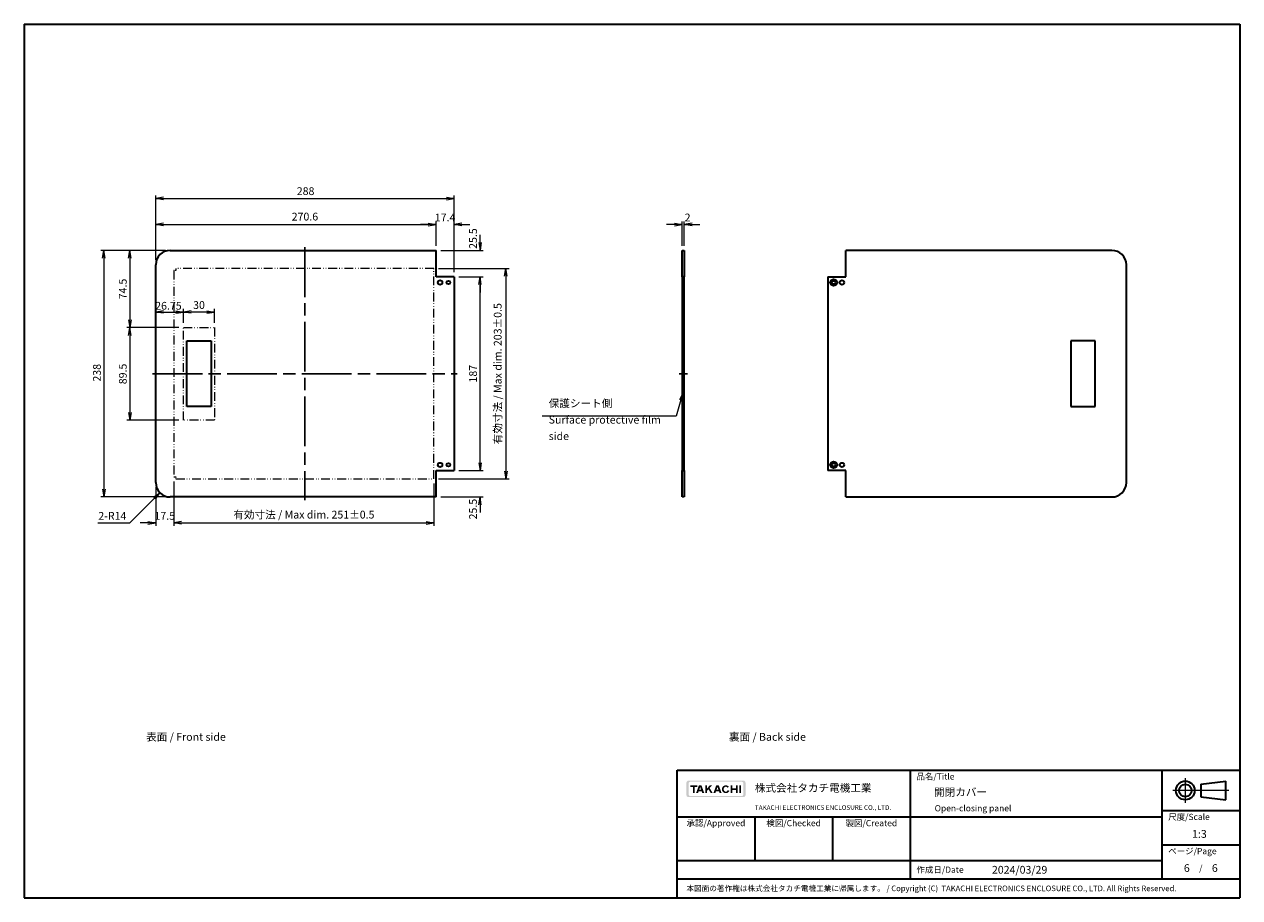
# Model space of a CAD drawing. Units: millimetres. Extents: x -1907 to 6354, y 32 to 1443.
# Drawn here: x 5181 to 6354, y 32 to 875 of the extents above; entities that cross this region are included whole.
import ezdxf
from ezdxf.enums import TextEntityAlignment as Align

# ---------------------------------------------------------------- set-up
doc = ezdxf.new("R2010")
doc.units = ezdxf.units.MM
doc.header["$LTSCALE"] = 4
for name, pattern in [('AM_ISO08W050', [18, 12, -1.5, 3, -1.5]), ('AM_ISO08W050x2', [9, 6, -0.75, 1.5, -0.75]), ('CHAIN', [0.35429999999999995, 0.2362, -0.0295, 0.0591, -0.0295]), ('DASH_DOUBLE_DOT', [0.43979999999999997, 0.24, -0.06, 0.0098, -0.06, 0.01, -0.06])]:
    doc.linetypes.add(name, pattern=pattern)
doc.layers.get('Defpoints').update_dxf_attribs({"lineweight": 25})
for name, color, linetype, lineweight in [('AM_7', 4, 'AM_ISO08W050', 25), ('Border (ISO)', 7, 'Continuous', 35), ('Dimension (ISO)', 7, 'Continuous', 18), ('Dimension (ISO) @ 1', 7, 'Continuous', 18), ('Hatch (ISO)', 1, 'Continuous', 18), ('Sketch Geometry (ISO)', 7, 'Continuous', 18), ('Symbol (ISO)', 7, 'Continuous', 18), ('Symbol (ISO) @ 1', 7, 'Continuous', 18), ('Title (ISO)', 7, 'Continuous', 35), ('Visible (ISO)', 7, 'Continuous', 35)]:
    doc.layers.add(name, color=color, linetype=linetype, lineweight=lineweight)
doc.styles.add('Note Text (TK)', font='MS PGothic.ttf')
doc.styles.add('文字スタイル40', font='MS PGothic.ttf')
doc.styles.add('文字スタイル67', font='arial.ttf')
doc.dimstyles.new('Default - Method 1b (TK)', dxfattribs={"dimscale": 4, "dimtxt": 2.5, "dimasz": 2.5, "dimexe": 1, "dimexo": 1.499999999999999, "dimgap": 1, "dimtad": 1, "dimrnd": 1e-08, "dimdsep": 46, "dimtxsty": 'Note Text (TK)', "dimblk": 'OPEN', "dimcen": 0.09, "dimdle": 5, "dimclrd": 100, "dimclre": 100, "dimclrt": 7, "dimadec": 1, "dimazin": 1, "dimtfac": 1, "dimtmove": 0, "dimatfit": 3, "dimldrblk": 'OPEN', "dimfxl": 1, "dimtolj": 1, "dimlwd": -1, "dimlwe": -1, "dimarcsym": 0})
doc.dimstyles.new('Default - Method 1b (TK)$7', dxfattribs={"dimscale": 4, "dimtxt": 2.5, "dimasz": 2.5, "dimexe": 1, "dimexo": 1.499999999999999, "dimgap": 1, "dimtad": 1, "dimrnd": 1e-08, "dimdsep": 46, "dimtxsty": 'Note Text (TK)', "dimblk": 'OPEN', "dimcen": 0.09, "dimdle": 5, "dimclrd": 100, "dimclre": 100, "dimclrt": 7, "dimadec": 1, "dimazin": 1, "dimtfac": 1, "dimtmove": 0, "dimatfit": 3, "dimldrblk": 'OPEN', "dimfxl": 1, "dimtolj": 1, "dimlwd": -1, "dimlwe": -1, "dimarcsym": 0})

# ---------------------------------------------------------------- blocks, each defined once
blk = doc.blocks.new('図面枠 tk図枠')
at = {"layer": 'Border (ISO)'}
for p, q in [((14.5, 289), (405.4999999999999, 289)), ((14.5, 289), (14.5, 8)), ((405.4999999999999, 289), (405.4999999999999, 8)), ((14.5, 8), (405.4999999999999, 8))]:
    blk.add_line(p, q, dxfattribs=at)
blk = doc.blocks.new('表題欄 コピー版 tk表題欄')
at = {"layer": 'Hatch (ISO)'}
h = blk.add_hatch(color=256, dxfattribs=at)
edge = h.paths.add_edge_path(flags=0)
edge.add_arc((95.444849922821, 237.346881026017), 0.5958259999999996, 269.9999999999897, 360)
edge.add_line((96.040675922821, 237.3468810260171), (96.04067592282095, 240.7585970260168))
edge.add_arc((95.44484992282096, 240.7585970260169), 0.5958259999999996, 0, 90.0000000000068)
edge.add_line((95.44484992282091, 241.3544230260169), (79.00658192282103, 241.3544230260169))
edge.add_arc((79.00658192282103, 240.7585970260169), 0.5958259999999996, 90, 180)
edge.add_line((78.41075592282102, 240.7585970260168), (78.41075592282081, 237.3468810260171))
edge.add_arc((79.00658192282081, 237.3468810260168), 0.5958259999999996, 180, 270.0000000000205)
edge.add_line((79.00658192282103, 236.7510550260168), (95.44484992282091, 236.751055026017))
edge = h.paths.add_edge_path()
edge.add_line((77.70882392282107, 241.0034570260169), (77.70882392282107, 237.1020210260171))
edge.add_arc((78.41075592282097, 237.102021026017), 0.7019319999998935, 180, 270.000000000008)
edge.add_line((78.41075592282105, 236.4000890260172), (96.04067592282101, 236.4000890260172))
edge.add_arc((96.040675922821, 237.102021026017), 0.7019319999998921, 270, 360)
edge.add_line((96.7426079228209, 237.1020210260171), (96.74260792282098, 241.0034570260169))
edge.add_arc((96.04067592282107, 241.003457026017), 0.7019319999998921, 0, 90.00000000000873)
edge.add_line((96.04067592282095, 241.705389026017), (78.41075592282105, 241.7053890260169))
edge.add_arc((78.41075592282105, 241.0034570260169), 0.7019319999999984, 90.00000000000072, 180)
for points in [[(78.94128592282102, 240.1954190260171), (78.94128592282102, 239.7056990260171), (79.79013392282097, 239.7056990260171), (79.79013392282097, 237.7060090260171), (80.37779792282102, 237.7060090260171), (80.37779792282102, 239.7056990260171), (81.22664592282104, 239.7056990260171), (81.22664592282104, 240.1954190260171)], [(85.55355153134052, 237.7060090260171), (84.81294043548178, 238.9396854897348), (84.28739592282106, 238.3724785432585), (84.28739592282106, 237.7060090260171), (83.76502792282103, 237.7060090260171), (83.76502792282103, 240.1954190260171), (84.28739592282106, 240.1954190260171), (84.28739592282106, 239.1472136578642), (85.2586086041826, 240.1954190260171), (85.97643794456017, 240.1954190260171), (85.18872726044239, 239.3452627384302), (86.172817922821, 237.7060090260171)], [(91.96090243223207, 240.1954190260171), (91.96090243223207, 237.7060090260171), (92.4791894322321, 237.7060090260171), (92.4791894322321, 238.7058540260171), (93.63819343223211, 238.7058540260171), (93.63819343223211, 237.7060090260171), (94.15648043223207, 237.7060090260171), (94.15648043223207, 240.1954190260171), (93.63819343223211, 240.1954190260171), (93.63819343223211, 239.195574026017), (92.4791894322321, 239.195574026017), (92.4791894322321, 240.1954190260171)], [(94.71149643223212, 240.1954190260171), (94.71149643223212, 237.7060090260171), (95.2338644322322, 237.7060090260171), (95.2338644322322, 240.1954190260171)]]:
    blk.add_hatch(color=256, dxfattribs=at).paths.add_polyline_path(points)
h = blk.add_hatch(color=256, dxfattribs=at)
h.paths.add_polyline_path([(82.45967999495221, 238.7589070260171), (81.8218998506899, 238.7589070260171), (82.14078992282104, 239.627313026017)], flags=0)
h.paths.add_polyline_path([(82.64850318183746, 238.2447010260171), (81.63307666380464, 238.2447010260171), (81.43526189659153, 237.7060090260171), (80.81854592282102, 237.7060090260171), (81.73268992282102, 240.1954190260171), (82.54888992282102, 240.1954190260171), (83.46303392282098, 237.7060090260171), (82.84631794905052, 237.7060090260171)])
h = blk.add_hatch(color=256, dxfattribs=at)
h.paths.add_polyline_path([(87.39654585068993, 238.7589070260171), (88.03432599495216, 238.7589070260171), (87.71543592282107, 239.627313026017)], flags=0)
h.paths.add_polyline_path([(87.00990789659151, 237.7060090260171), (87.20772266380467, 238.2447010260171), (88.22314918183736, 238.2447010260171), (88.42096394905047, 237.7060090260171), (89.03767992282091, 237.7060090260171), (88.123535922821, 240.1954190260171), (87.30733592282104, 240.1954190260171), (86.39319192282105, 237.7060090260171)])
h = blk.add_hatch(color=256, dxfattribs=at)
edge = h.paths.add_edge_path()
edge.add_arc((90.39257192282079, 238.9507140260171), 1.273272000000011, 38.55054079078439, 336.5820184016556)
edge.add_line((91.56096443223191, 238.4446700260172), (91.04202846323602, 238.6694270587604))
edge.add_ellipse((90.392571922821, 238.9507140260171), major_axis=(0, -0.7998759999999119), ratio=0.8673469387756529, start_angle=128.5505407907963, end_angle=426.582018401653, ccw=False)
edge.add_line((90.96328818027123, 239.4055047731898), (91.38834540645578, 239.7442231660233))
at = {"layer": 'Title (ISO)'}
for p, q in [((74.70882392282105, 245.052739026017), (255.7088239228211, 245.052739026017)), ((74.70882392282105, 204.052739026017), (74.70882392282105, 245.052739026017)), ((149.7088239228211, 245.052739026017), (149.7088239228211, 210.052739026017)), ((230.7088239228211, 245.052739026017), (230.7088239228211, 210.052739026017)), ((255.7088239228211, 245.052739026017), (255.7088239228211, 204.052739026017)), ((243.2088239228211, 240.552739026017), (251.2088239228211, 241.552739026017)), ((243.2088239228211, 240.552739026017), (243.2088239228211, 236.552739026017)), ((251.2088239228211, 235.552739026017), (251.2088239228211, 241.552739026017)), ((243.2088239228211, 236.552739026017), (251.2088239228211, 235.552739026017)), ((230.7088239228211, 232.052739026017), (255.7088239228211, 232.052739026017)), ((74.70882392282105, 230.052739026017), (230.7088239228211, 230.0527390260171)), ((99.70882392282105, 230.052739026017), (99.70882392282108, 216.052739026017)), ((124.708823922821, 230.052739026017), (124.708823922821, 216.052739026017)), ((230.7088239228211, 221.052739026017), (255.7088239228211, 221.052739026017)), ((74.70882392282105, 216.052739026017), (230.7088239228211, 216.052739026017)), ((255.7088239228211, 210.052739026017), (74.70882392282105, 210.052739026017)), ((74.70882392282105, 204.052739026017), (255.7088239228211, 204.052739026017))]:
    blk.add_line(p, q, dxfattribs=at)
at = {"layer": 'Title (ISO)', "color": 4, "linetype": 'CHAIN', "lineweight": 18, "ltscale": 8.889559745788574}
blk.add_line((238.2088239228211, 242.5527390260171), (238.2088239228211, 234.552739026017), dxfattribs=at)
at = {"layer": 'Title (ISO)', "color": 4, "linetype": 'CHAIN', "lineweight": 18, "ltscale": 20.00163269042969}
blk.add_line((252.2088239228211, 238.552739026017), (234.2088239228211, 238.552739026017), dxfattribs=at)
at = {"layer": 'Title (ISO)'}
for radius in [3, 2]:
    blk.add_circle((238.2088239228211, 238.5527390260171), radius, dxfattribs=at)
at = {"layer": 'Title (ISO)', "color": 1, "char_height": 2.000000029802322, "line_spacing_factor": 1.5, "style": 'Note Text (TK)'}
for s, insert, attachment_point in [('\\fＭＳ Ｐゴシック|b0|i0;{\\H2.0000;品名/Title}', (151.708823922821, 243.052739026017), 4), ('\\fＭＳ Ｐゴシック|b0|i0;{\\H2.0000;尺度/Scale}', (232.7088239228211, 230.052739026017), 4), ('\\fＭＳ Ｐゴシック|b0|i0;{\\H2.0000;承認/Approved}', (87.20882392282105, 228.052739026017), 5), ('\\fＭＳ Ｐゴシック|b0|i0;{\\H2.0000;検図/Checked}', (112.208823922821, 228.0527390260171), 5), ('\\fＭＳ Ｐゴシック|b0|i0;{\\H2.0000;製図/Created}', (137.208823922821, 228.052739026017), 5), ('\\fＭＳ Ｐゴシック|b0|i0;{\\H2.0000;ページ/Page}', (232.7088239228211, 219.052739026017), 4), ('\\fＭＳ Ｐゴシック|b0|i0;{\\H2.0000;作成日/Date}', (151.708823922821, 213.052739026017), 4)]:
    blk.add_mtext(s, dxfattribs=dict(at, insert=insert, attachment_point=attachment_point))
at = {"layer": 'Title (ISO)', "color": 7, "line_spacing_factor": 1.5, "style": 'Note Text (TK)'}
for s, insert, char_height, attachment_point in [('株式会社タカチ電機工業', (99.74260792282095, 239.052739026017), 2.5, 4), ('\\fArial|b0|i0;{\\H1.4986;TAKACHI ELECTRONICS ENCLOSURE CO., LTD.}', (99.74260792282095, 233.052739026017), 1.49859994649887, 4), ('\\fＭＳ Ｐゴシック|b0|i0;{\\H2.0000;/}', (243.2088239228211, 213.5527390260171), 2.000000029802322, 5), ('\\fMS PGothic|b0|i0;{\\H1.8000;本図面の著作権は株式会社タカチ電機工業に帰属します。 / Copyright (C)\xa0 TAKACHI ELECTRONICS ENCLOSURE CO., LTD. All Rights Reserved.}', (77.70882392282107, 207.052739026017), 1.800000071525573, 4)]:
    blk.add_mtext(s, dxfattribs=dict(at, insert=insert, char_height=char_height, attachment_point=attachment_point))
at = {"layer": 'Title (ISO)', "color": 7}
for tag, p, height, style in [('<品名>_001', (157.4957557410028, 236.6535912987443), 2.5, 'Note Text (TK)'), ('<Title>_001', (157.4878143697324, 231.5520568828656), 2.000000029802322, '文字スタイル67'), ('<型番>_001', (157.6576875571527, 219.9930798731327), 3.000000119209289, '文字スタイル40'), ('<総ページ数>_001', (246.7271309270378, 212.302739026017), 2.5, 'Note Text (TK)'), ('作成日_001', (175.617914831912, 211.7814322078352), 2.5, 'Note Text (TK)'), ('<ページ_No.>_001', (238.0172485941593, 212.2976230642162), 2.5, 'Note Text (TK)')]:
    blk.add_attdef(tag, p, '', height=height, dxfattribs=dict(at, style=style))
at = {"layer": 'Title (ISO)', "color": 7, "style": 'Note Text (TK)'}
for tag, p in [('<尺度>', (243.2088239228211, 224.552739026017)), ('<部品サイズ>', (112.208823922821, 213.052739026017))]:
    blk.add_attdef(tag, text='', height=2.5, dxfattribs=at).set_placement(p, align=Align.MIDDLE_CENTER)
blk = doc.blocks.new('_Open')
at = {"color": 0, "linetype": 'ByBlock', "lineweight": -2}
for p, q in [((-1, 0.1666666666666666), (0, 0)), ((-1, -0.1666666666666666), (0, 0)), ((0, 0), (-1, 0))]:
    blk.add_line(p, q, dxfattribs=at)
blk = doc.blocks.new('*D54')
at = {"layer": 'Defpoints', "color": 0}
for p in [(5595.831094634446, 706.7805827036863), (5307.831094634447, 642.7805827036864), (5595.831094634446, 631.2805827036863)]:
    blk.add_point(p, dxfattribs=at)
at = {"layer": 'Dimension (ISO)', "color": 100}
for p, q in [((5307.831094634447, 647.2805827036864), (5307.831094634447, 709.7805827036864)), ((5315.331094634446, 706.7805827036863), (5588.331094634447, 706.7805827036863)), ((5595.831094634446, 635.7805827036863), (5595.831094634446, 709.7805827036864))]:
    blk.add_line(p, q, dxfattribs=at)
at = {"layer": 'Dimension (ISO)', "color": 100, "xscale": 7.5, "yscale": 7.5, "zscale": 7.5, "rotation": 180}
blk.add_blockref('_Open', (5307.831094634447, 706.7805827036863), dxfattribs=at)
at = {"layer": 'Dimension (ISO)', "color": 100, "xscale": 7.5, "yscale": 7.5, "zscale": 7.5}
blk.add_blockref('_Open', (5595.831094634446, 706.7805827036863), dxfattribs=at)
at = {"layer": 'Dimension (ISO)', "color": 7, "insert": (5443.969061634909, 713.9533361467147), "char_height": 7.5, "attachment_point": 4, "style": 'Note Text (TK)'}
blk.add_mtext('\\A1;288', dxfattribs=at)
blk = doc.blocks.new('*D55')
at = {"layer": 'Defpoints', "color": 0}
for p in [(5321.831094634447, 656.7805827036863), (5257.831094634501, 418.7805827036863), (5321.831094634447, 418.7805827036863)]:
    blk.add_point(p, dxfattribs=at)
at = {"layer": 'Dimension (ISO)', "color": 100}
for p, q in [((5317.331094634447, 656.7805827036863), (5254.831094634501, 656.7805827036863)), ((5257.831094634501, 649.2805827036863), (5257.831094634501, 426.2805827036864)), ((5317.331094634447, 418.7805827036863), (5254.831094634501, 418.7805827036863))]:
    blk.add_line(p, q, dxfattribs=at)
at = {"layer": 'Dimension (ISO)', "color": 100, "xscale": 7.5, "yscale": 7.5, "zscale": 7.5}
for p, rotation in [((5257.831094634501, 656.7805827036863), 90), ((5257.831094634501, 418.7805827036863), 270)]:
    blk.add_blockref('_Open', p, dxfattribs=dict(at, rotation=rotation))
at = {"layer": 'Dimension (ISO)', "color": 7, "insert": (5251.081094634447, 530.1314349764136), "char_height": 7.5, "attachment_point": 4, "rotation": 90, "style": 'Note Text (TK)'}
blk.add_mtext('\\A1;238', dxfattribs=at)
blk = doc.blocks.new('*D56')
at = {"layer": 'Defpoints', "color": 0}
for p in [(5311.931599697846, 422.8810877670766), (5321.831094634451, 432.7805827036868)]:
    blk.add_point(p, dxfattribs=at)
at = {"layer": 'Dimension (ISO)', "color": 100}
for p, q in [((5282.83109463446, 393.780582703675), (5306.628298838949, 417.5777869081762)), ((5252.089617361694, 393.780582703675), (5282.83109463446, 393.780582703675))]:
    blk.add_line(p, q, dxfattribs=at)
at = {"layer": 'Dimension (ISO)', "color": 100, "xscale": 7.5, "yscale": 7.5, "zscale": 7.5, "rotation": 45.00000000001447}
blk.add_blockref('_Open', (5311.931599697846, 422.8810877670766), dxfattribs=at)
at = {"layer": 'Dimension (ISO)', "color": 7, "insert": (5265.960355998059, 400.530582703675), "char_height": 7.5, "attachment_point": 5, "style": 'Note Text (TK)'}
blk.add_mtext('\\A1;2-R14', dxfattribs=at)
blk = doc.blocks.new('*D57')
at = {"layer": 'Defpoints', "color": 0}
for p in [(5578.431094634447, 656.7805827036863), (5595.831094634446, 631.2805827036863), (5620.831094634503, 631.2805827036863)]:
    blk.add_point(p, dxfattribs=at)
at = {"layer": 'Dimension (ISO)', "color": 100}
for p, q in [((5620.831094634503, 664.2805827036863), (5620.831094634503, 671.7805827036864)), ((5582.931094634447, 656.7805827036863), (5623.831094634503, 656.7805827036863)), ((5600.331094634446, 631.2805827036863), (5623.831094634503, 631.2805827036863)), ((5620.831094634503, 623.7805827036863), (5620.831094634503, 616.2805827036863))]:
    blk.add_line(p, q, dxfattribs=at)
at = {"layer": 'Dimension (ISO)', "color": 100, "xscale": 7.5, "yscale": 7.5, "zscale": 7.5}
for p, rotation in [((5620.831094634503, 656.7805827036863), 270), ((5620.831094634503, 631.2805827036863), 90)]:
    blk.add_blockref('_Open', p, dxfattribs=dict(at, rotation=rotation))
at = {"layer": 'Dimension (ISO)', "color": 7, "insert": (5614.081094634446, 668.190726847366), "char_height": 7.5, "attachment_point": 5, "rotation": 90, "style": 'Note Text (TK)'}
blk.add_mtext('\\A1;25.5', dxfattribs=at)
blk = doc.blocks.new('*D62')
at = {"layer": 'Defpoints', "color": 0}
for p in [(5595.831094634446, 631.2805827036863), (5620.831094634503, 631.2805827036863), (5595.831094634446, 444.2805827036863)]:
    blk.add_point(p, dxfattribs=at)
at = {"layer": 'Dimension (ISO)', "color": 100}
for p, q in [((5600.331094634446, 631.2805827036863), (5623.831094634503, 631.2805827036863)), ((5620.831094634503, 451.7805827036863), (5620.831094634503, 623.7805827036863)), ((5600.331094634446, 444.2805827036863), (5623.831094634503, 444.2805827036863))]:
    blk.add_line(p, q, dxfattribs=at)
at = {"layer": 'Dimension (ISO)', "color": 100, "xscale": 7.5, "yscale": 7.5, "zscale": 7.5}
for p, rotation in [((5620.831094634503, 631.2805827036863), 90), ((5620.831094634503, 444.2805827036863), 270)]:
    blk.add_blockref('_Open', p, dxfattribs=dict(at, rotation=rotation))
at = {"layer": 'Dimension (ISO)', "color": 7, "insert": (5614.081094634503, 537.7805827036873), "char_height": 7.5, "attachment_point": 5, "rotation": 90, "style": 'Note Text (TK)'}
blk.add_mtext('\\A1;187', dxfattribs=at)
blk = doc.blocks.new('*D63')
at = {"layer": 'Defpoints', "color": 0}
for p in [(5595.831094634446, 444.2805827036863), (5620.831094634501, 444.2805827036863), (5578.431094634447, 418.7805827036863)]:
    blk.add_point(p, dxfattribs=at)
at = {"layer": 'Dimension (ISO)', "color": 100}
for p, q in [((5620.831094634501, 451.7805827036863), (5620.831094634501, 459.2805827036864)), ((5600.331094634446, 444.2805827036863), (5623.831094634501, 444.2805827036863)), ((5582.931094634447, 418.7805827036863), (5623.831094634501, 418.7805827036863)), ((5620.831094634501, 411.2805827036863), (5620.831094634501, 403.7805827036863))]:
    blk.add_line(p, q, dxfattribs=at)
at = {"layer": 'Dimension (ISO)', "color": 100, "xscale": 7.5, "yscale": 7.5, "zscale": 7.5}
for p, rotation in [((5620.831094634501, 444.2805827036863), 270), ((5620.831094634501, 418.7805827036863), 90)]:
    blk.add_blockref('_Open', p, dxfattribs=dict(at, rotation=rotation))
at = {"layer": 'Dimension (ISO)', "color": 7, "insert": (5614.081094634446, 407.0581084485675), "char_height": 7.5, "attachment_point": 5, "rotation": 90, "style": 'Note Text (TK)'}
blk.add_mtext('\\A1;25.5', dxfattribs=at)
blk = doc.blocks.new('*D64')
at = {"layer": 'Defpoints', "color": 0}
for p in [(5578.431094634447, 681.7805827036863), (5578.431094634447, 656.7805827036863), (5307.831094634447, 642.7805827036864)]:
    blk.add_point(p, dxfattribs=at)
at = {"layer": 'Dimension (ISO)', "color": 100}
for p, q in [((5307.831094634447, 647.2805827036864), (5307.831094634447, 684.7805827036864)), ((5315.331094634446, 681.7805827036863), (5570.931094634446, 681.7805827036863)), ((5578.431094634447, 661.2805827036863), (5578.431094634447, 684.7805827036864))]:
    blk.add_line(p, q, dxfattribs=at)
at = {"layer": 'Dimension (ISO)', "color": 100, "xscale": 7.5, "yscale": 7.5, "zscale": 7.5, "rotation": 180}
blk.add_blockref('_Open', (5307.831094634447, 681.7805827036863), dxfattribs=at)
at = {"layer": 'Dimension (ISO)', "color": 100, "xscale": 7.5, "yscale": 7.5, "zscale": 7.5}
blk.add_blockref('_Open', (5578.431094634447, 681.7805827036863), dxfattribs=at)
at = {"layer": 'Dimension (ISO)', "color": 7, "insert": (5451.831094634446, 689.3740470580633), "char_height": 7.5, "attachment_point": 5, "style": 'Note Text (TK)'}
blk.add_mtext('\\A1;270.6', dxfattribs=at)
blk = doc.blocks.new('*D65')
at = {"layer": 'Defpoints', "color": 0}
for p in [(5578.431094634447, 681.7805827036863), (5578.431094634447, 656.7805827036863), (5595.831094634446, 631.2805827036863)]:
    blk.add_point(p, dxfattribs=at)
at = {"layer": 'Dimension (ISO)', "color": 100}
for p, q in [((5570.931094634446, 681.7805827036863), (5563.431094634447, 681.7805827036863)), ((5578.431094634447, 661.2805827036863), (5578.431094634447, 684.7805827036864)), ((5595.831094634446, 635.7805827036863), (5595.831094634446, 684.7805827036864)), ((5603.331094634446, 681.7805827036863), (5610.831094634447, 681.7805827036863))]:
    blk.add_line(p, q, dxfattribs=at)
at = {"layer": 'Dimension (ISO)', "color": 100, "xscale": 7.5, "yscale": 7.5, "zscale": 7.5}
blk.add_blockref('_Open', (5578.431094634447, 681.7805827036863), dxfattribs=at)
at = {"layer": 'Dimension (ISO)', "color": 100, "xscale": 7.5, "yscale": 7.5, "zscale": 7.5, "rotation": 180}
blk.add_blockref('_Open', (5595.831094634446, 681.7805827036863), dxfattribs=at)
at = {"layer": 'Dimension (ISO)', "color": 7, "insert": (5587.131094634447, 688.5305827036863), "char_height": 7.5, "attachment_point": 5, "style": 'Note Text (TK)'}
blk.add_mtext('\\A1;17.4', dxfattribs=at)
blk = doc.blocks.new('*D81')
at = {"layer": 'Defpoints', "color": 0}
for p in [(5321.831094634448, 656.7805827036866), (5282.831094634502, 582.2805513467831), (5334.581094626534, 582.2805513467831)]:
    blk.add_point(p, dxfattribs=at)
at = {"layer": 'Dimension (ISO)', "color": 100}
for p, q in [((5317.331094634448, 656.7805827036866), (5279.831094634502, 656.7805827036866)), ((5282.831094634502, 649.2805827036866), (5282.831094634502, 589.780551346783)), ((5330.081094626534, 582.2805513467831), (5279.831094634502, 582.2805513467831))]:
    blk.add_line(p, q, dxfattribs=at)
at = {"layer": 'Dimension (ISO)', "color": 100, "xscale": 7.5, "yscale": 7.5, "zscale": 7.5}
for p, rotation in [((5282.831094634502, 656.7805827036866), 90), ((5282.831094634502, 582.2805513467831), 270)]:
    blk.add_blockref('_Open', p, dxfattribs=dict(at, rotation=rotation))
at = {"layer": 'Dimension (ISO)', "color": 7, "insert": (5276.081094634502, 619.5305670252333), "char_height": 7.5, "attachment_point": 5, "rotation": 90, "style": 'Note Text (TK)'}
blk.add_mtext('\\A1;74.5', dxfattribs=at)
blk = doc.blocks.new('*D82')
at = {"layer": 'Defpoints', "color": 0}
for p in [(5334.581094626534, 582.2805513467831), (5282.831094634501, 492.7805827081686), (5334.581094626534, 492.7805827081686)]:
    blk.add_point(p, dxfattribs=at)
at = {"layer": 'Dimension (ISO)', "color": 100}
for p, q in [((5330.081094626534, 582.2805513467831), (5279.831094634501, 582.2805513467831)), ((5282.831094634501, 574.7805513467831), (5282.831094634501, 500.2805827081686)), ((5330.081094626534, 492.7805827081686), (5279.831094634501, 492.7805827081686))]:
    blk.add_line(p, q, dxfattribs=at)
at = {"layer": 'Dimension (ISO)', "color": 100, "xscale": 7.5, "yscale": 7.5, "zscale": 7.5}
for p, rotation in [((5282.831094634501, 582.2805513467831), 90), ((5282.831094634501, 492.7805827081686), 270)]:
    blk.add_blockref('_Open', p, dxfattribs=dict(at, rotation=rotation))
at = {"layer": 'Dimension (ISO)', "color": 7, "insert": (5276.0810946345, 537.5305670274741), "char_height": 7.5, "attachment_point": 5, "rotation": 90, "style": 'Note Text (TK)'}
blk.add_mtext('\\A1;89.5', dxfattribs=at)
blk = doc.blocks.new('*D83')
at = {"layer": 'Defpoints', "color": 0}
for p in [(5307.831094634447, 642.7805827036864), (5334.581094626532, 597.2805513467829), (5334.581094626532, 582.2805513467828)]:
    blk.add_point(p, dxfattribs=at)
at = {"layer": 'Dimension (ISO)', "color": 100}
for p, q in [((5307.831094634447, 638.2805827036864), (5307.831094634447, 594.2805513467829)), ((5334.581094626532, 586.7805513467828), (5334.581094626532, 600.2805513467828)), ((5315.331094634446, 597.2805513467829), (5327.081094626532, 597.2805513467829))]:
    blk.add_line(p, q, dxfattribs=at)
at = {"layer": 'Dimension (ISO)', "color": 100, "xscale": 7.5, "yscale": 7.5, "zscale": 7.5, "rotation": 180}
blk.add_blockref('_Open', (5307.831094634447, 597.2805513467829), dxfattribs=at)
at = {"layer": 'Dimension (ISO)', "color": 100, "xscale": 7.5, "yscale": 7.5, "zscale": 7.5}
blk.add_blockref('_Open', (5334.581094626532, 597.2805513467829), dxfattribs=at)
at = {"layer": 'Dimension (ISO)', "color": 7, "insert": (5320.114942981184, 603.3087231619792), "char_height": 7.5, "attachment_point": 5, "style": 'Note Text (TK)'}
blk.add_mtext('\\A1;26.75', dxfattribs=at)
blk = doc.blocks.new('*D84')
at = {"layer": 'Defpoints', "color": 0}
for p in [(5334.581094626532, 597.2805513467829), (5334.581094626532, 582.2805513467828), (5364.581094626532, 582.2805513467828)]:
    blk.add_point(p, dxfattribs=at)
at = {"layer": 'Dimension (ISO)', "color": 100}
for p, q in [((5334.581094626532, 586.7805513467828), (5334.581094626532, 600.2805513467828)), ((5364.581094626532, 586.7805513467828), (5364.581094626532, 600.2805513467828)), ((5357.081094626532, 597.2805513467829), (5342.081094626532, 597.2805513467829))]:
    blk.add_line(p, q, dxfattribs=at)
at = {"layer": 'Dimension (ISO)', "color": 100, "xscale": 7.5, "yscale": 7.5, "zscale": 7.5, "rotation": 180}
blk.add_blockref('_Open', (5334.581094626532, 597.2805513467829), dxfattribs=at)
at = {"layer": 'Dimension (ISO)', "color": 100, "xscale": 7.5, "yscale": 7.5, "zscale": 7.5}
blk.add_blockref('_Open', (5364.581094626532, 597.2805513467829), dxfattribs=at)
at = {"layer": 'Dimension (ISO)', "color": 7, "insert": (5349.581094626532, 604.0305513467829), "char_height": 7.5, "attachment_point": 5, "style": 'Note Text (TK)'}
blk.add_mtext('\\A1;30', dxfattribs=at)
blk = doc.blocks.new('*D66')
at = {"layer": 'Defpoints', "color": 0}
for p in [(5325.331094634446, 438.2805827036864), (5576.331094634446, 436.2805827036863), (5576.331094634446, 393.7805827036864)]:
    blk.add_point(p, dxfattribs=at)
at = {"layer": 'Dimension (ISO)', "color": 100}
for p, q in [((5325.331094634446, 433.7805827036864), (5325.331094634446, 390.7805827036864)), ((5576.331094634446, 431.7805827036863), (5576.331094634446, 390.7805827036864)), ((5332.831094634446, 393.7805827036864), (5568.831094634447, 393.7805827036864))]:
    blk.add_line(p, q, dxfattribs=at)
at = {"layer": 'Dimension (ISO)', "color": 100, "xscale": 7.5, "yscale": 7.5, "zscale": 7.5, "rotation": 180}
blk.add_blockref('_Open', (5325.331094634446, 393.7805827036864), dxfattribs=at)
at = {"layer": 'Dimension (ISO)', "color": 100, "xscale": 7.5, "yscale": 7.5, "zscale": 7.5}
blk.add_blockref('_Open', (5576.331094634446, 393.7805827036864), dxfattribs=at)
at = {"layer": 'Dimension (ISO)', "color": 7, "insert": (5450.831094634446, 401.7237645218681), "char_height": 7.5, "attachment_point": 5, "style": 'Note Text (TK)'}
blk.add_mtext('\\A1;有効寸法 / Max dim. 251±0.5', dxfattribs=at)
blk = doc.blocks.new('*D67')
at = {"layer": 'Defpoints', "color": 0}
for p in [(5325.331094634446, 438.2805827036864), (5307.831094634447, 432.7805827036863), (5325.331094634446, 393.7805827036864)]:
    blk.add_point(p, dxfattribs=at)
at = {"layer": 'Dimension (ISO)', "color": 100}
for p, q in [((5307.831094634447, 428.2805827036863), (5307.831094634447, 390.7805827036864)), ((5325.331094634446, 433.7805827036864), (5325.331094634446, 390.7805827036864)), ((5300.331094634446, 393.7805827036864), (5292.831094634447, 393.7805827036864)), ((5332.831094634446, 393.7805827036864), (5340.331094634446, 393.7805827036864))]:
    blk.add_line(p, q, dxfattribs=at)
at = {"layer": 'Dimension (ISO)', "color": 100, "xscale": 7.5, "yscale": 7.5, "zscale": 7.5}
blk.add_blockref('_Open', (5307.831094634447, 393.7805827036864), dxfattribs=at)
at = {"layer": 'Dimension (ISO)', "color": 100, "xscale": 7.5, "yscale": 7.5, "zscale": 7.5, "rotation": 180}
blk.add_blockref('_Open', (5325.331094634446, 393.7805827036864), dxfattribs=at)
at = {"layer": 'Dimension (ISO)', "color": 7, "insert": (5316.581094634447, 400.5305827036863), "char_height": 7.5, "attachment_point": 5, "style": 'Note Text (TK)'}
blk.add_mtext('\\A1;17.5', dxfattribs=at)
blk = doc.blocks.new('*D68')
at = {"layer": 'Defpoints', "color": 0}
for p in [(5576.331094634446, 639.2805827036863), (5576.331094634446, 436.2805827036863), (5645.831094634503, 436.2805827036863)]:
    blk.add_point(p, dxfattribs=at)
at = {"layer": 'Dimension (ISO)', "color": 100}
for p, q in [((5580.831094634446, 639.2805827036863), (5648.831094634503, 639.2805827036863)), ((5645.831094634503, 631.7805827036863), (5645.831094634503, 443.7805827036863)), ((5580.831094634446, 436.2805827036863), (5648.831094634503, 436.2805827036863))]:
    blk.add_line(p, q, dxfattribs=at)
at = {"layer": 'Dimension (ISO)', "color": 100, "xscale": 7.5, "yscale": 7.5, "zscale": 7.5}
for p, rotation in [((5645.831094634503, 639.2805827036863), 90), ((5645.831094634503, 436.2805827036863), 270)]:
    blk.add_blockref('_Open', p, dxfattribs=dict(at, rotation=rotation))
at = {"layer": 'Dimension (ISO)', "color": 7, "insert": (5637.887912816321, 537.7805827036873), "char_height": 7.5, "attachment_point": 5, "rotation": 90, "style": 'Note Text (TK)'}
blk.add_mtext('\\A1;有効寸法 / Max dim. 203±0.5', dxfattribs=at)
blk = doc.blocks.new('*D69')
at = {"layer": 'Defpoints', "color": 0}
for p in [(5817.922770265682, 681.7805827036863), (5815.922770265682, 656.7805827036863), (5817.922770265682, 656.7805827036863)]:
    blk.add_point(p, dxfattribs=at)
at = {"layer": 'Dimension (ISO)', "color": 100}
for p, q in [((5808.422770265682, 681.7805827036863), (5800.922770265683, 681.7805827036863)), ((5815.922770265682, 661.2805827036863), (5815.922770265682, 684.7805827036864)), ((5817.922770265682, 661.2805827036863), (5817.922770265682, 684.7805827036864)), ((5825.422770265682, 681.7805827036863), (5832.922770265683, 681.7805827036863))]:
    blk.add_line(p, q, dxfattribs=at)
at = {"layer": 'Dimension (ISO)', "color": 100, "xscale": 7.5, "yscale": 7.5, "zscale": 7.5}
blk.add_blockref('_Open', (5815.922770265682, 681.7805827036863), dxfattribs=at)
at = {"layer": 'Dimension (ISO)', "color": 100, "xscale": 7.5, "yscale": 7.5, "zscale": 7.5, "rotation": 180}
blk.add_blockref('_Open', (5817.922770265682, 681.7805827036863), dxfattribs=at)
at = {"layer": 'Dimension (ISO)', "color": 7, "insert": (5821.172770265683, 688.5305827036863), "char_height": 7.5, "attachment_point": 5, "style": 'Note Text (TK)'}
blk.add_mtext('\\A1;2', dxfattribs=at)

msp = doc.modelspace()

# ---------------------------------------------------------------- linework, layer by layer
at = {"layer": 'AM_7'}
for p, q in [((5451.831094634446, 659.7805827036864), (5451.831094634446, 415.7805827036863)), ((5304.831094634447, 537.7805827036864), (5598.831094634446, 537.7805827036864))]:
    msp.add_line(p, q, dxfattribs=at)
at = {"layer": 'AM_7', "linetype": 'AM_ISO08W050x2'}
msp.add_line((5812.922770265682, 537.7805827036864), (5820.922770265682, 537.7805827036864), dxfattribs=at)
at = {"layer": 'Sketch Geometry (ISO)', "color": 4, "linetype": 'DASH_DOUBLE_DOT', "lineweight": 18, "ltscale": 0.8950814008712769}
for p, q in [((5327.331094634446, 637.2805827036863), (5325.331094634446, 637.2805827036863)), ((5327.331094634446, 639.2805827036863), (5327.331094634446, 637.2805827036863)), ((5325.331094634446, 438.2805827036864), (5327.331094634446, 438.2805827036864)), ((5327.331094634446, 438.2805827036864), (5327.331094634446, 436.2805827036863))]:
    msp.add_line(p, q, dxfattribs=at)
at = {"layer": 'Sketch Geometry (ISO)', "color": 4, "linetype": 'DASH_DOUBLE_DOT', "lineweight": 18, "ltscale": 8.915535926818848}
msp.add_line((5325.331094634446, 637.2805827036863), (5325.331094634446, 438.2805827036864), dxfattribs=at)
at = {"layer": 'Sketch Geometry (ISO)', "color": 4, "linetype": 'DASH_DOUBLE_DOT', "lineweight": 18, "ltscale": 8.851426124572752}
for p, q in [((5576.331094634446, 639.2805827036863), (5327.331094634446, 639.2805827036863)), ((5576.331094634446, 436.2805827036863), (5576.331094634446, 639.2805827036863)), ((5327.331094634446, 436.2805827036863), (5576.331094634446, 436.2805827036863))]:
    msp.add_line(p, q, dxfattribs=at)
msp.add_lwpolyline([(5334.581094626532, 582.2805513467828), (5364.581094626532, 582.2805513467828), (5364.581094626532, 492.7805827081683), (5334.581094626532, 492.7805827081683)], close=True, dxfattribs=at)
at = {"layer": 'Visible (ISO)'}
for p, q in [((5321.831094634447, 656.7805827036863), (5578.431094634447, 656.7805827036863)), ((5578.431094634447, 631.2805827036863), (5578.431094634447, 656.7805827036863)), ((5815.922770265682, 631.2805827036863), (5815.922770265682, 656.7805827036863)), ((5815.922770265682, 656.7805827036863), (5817.922770265682, 656.7805827036863)), ((5817.922770265682, 656.7805827036863), (5817.922770265682, 631.2805827036863)), ((5974.03374399287, 631.2805827036863), (5974.03374399287, 656.7805827036863)), ((6230.633743992868, 656.7805827036863), (5974.03374399287, 656.7805827036863)), ((5307.831094634447, 432.7805827036863), (5307.831094634447, 642.7805827036864)), ((6244.633743992868, 432.7805827036863), (6244.633743992868, 642.7805827036864)), ((5595.831094634446, 631.2805827036863), (5578.431094634447, 631.2805827036863)), ((5595.831094634446, 631.2805827036863), (5595.831094634446, 444.2805827036863)), ((5817.922770265682, 631.2805827036863), (5815.922770265682, 631.2805827036863)), ((5815.922770265682, 631.2805827036863), (5815.922770265682, 444.2805827036863)), ((5817.922770265682, 444.2805827036863), (5817.922770265682, 631.2805827036863)), ((5956.63374399287, 631.2805827036863), (5974.03374399287, 631.2805827036863)), ((5956.63374399287, 631.2805827036863), (5956.63374399287, 444.2805827036863)), ((5337.831094634446, 506.0305827036863), (5337.831094634446, 569.5305827036864)), ((5337.831094634446, 569.5305827036864), (5361.331094634446, 569.5305827036864)), ((5361.331094634446, 569.5305827036864), (5361.331094634446, 506.0305827036863)), ((6191.133743992868, 569.5305827036864), (6191.133743992868, 506.0305827036863)), ((6214.633743992869, 569.5305827036864), (6191.133743992868, 569.5305827036864)), ((6214.633743992869, 506.0305827036863), (6214.633743992869, 569.5305827036864)), ((5361.331094634446, 506.0305827036863), (5337.831094634446, 506.0305827036863)), ((6191.133743992868, 506.0305827036863), (6214.633743992869, 506.0305827036863)), ((5578.431094634447, 444.2805827036863), (5595.831094634446, 444.2805827036863)), ((5578.431094634447, 418.7805827036863), (5578.431094634447, 444.2805827036863)), ((5815.922770265682, 444.2805827036863), (5817.922770265682, 444.2805827036863)), ((5815.922770265682, 418.7805827036863), (5815.922770265682, 444.2805827036863)), ((5817.922770265682, 444.2805827036863), (5817.922770265682, 418.7805827036863)), ((5974.03374399287, 444.2805827036863), (5956.63374399287, 444.2805827036863)), ((5974.03374399287, 418.7805827036863), (5974.03374399287, 444.2805827036863)), ((5578.431094634447, 418.7805827036863), (5321.831094634447, 418.7805827036863)), ((5817.922770265682, 418.7805827036863), (5815.922770265682, 418.7805827036863)), ((5974.03374399287, 418.7805827036863), (6230.633743992868, 418.7805827036863))]:
    msp.add_line(p, q, dxfattribs=at)
for centre, radius in [((5582.331094634446, 625.7805827036864), 2.1), ((5590.331094634446, 625.7805827036864), 1.75), ((5962.13374399287, 625.7805827036864), 3.25), ((5962.13374399287, 625.7805827036864), 1.75), ((5970.13374399287, 625.7805827036864), 2.1), ((5582.331094634446, 449.7805827036863), 2.1), ((5590.331094634446, 449.7805827036863), 1.75), ((5962.13374399287, 449.7805827036863), 3.25), ((5962.13374399287, 449.7805827036863), 1.75), ((5970.13374399287, 449.7805827036863), 2.1)]:
    msp.add_circle(centre, radius, dxfattribs=at)
for centre, start, end in [((5321.831094634447, 642.7805827036864), 90, 180), ((6230.633743992868, 642.7805827036864), 0, 90), ((5321.831094634447, 432.7805827036863), 180, 270), ((6230.633743992868, 432.7805827036863), 270, 0)]:
    msp.add_arc(centre, 14, start, end, dxfattribs=at)

# ---------------------------------------------------------------- block references
at = {"xscale": 3, "yscale": 3, "zscale": 3}
msp.add_blockref('図面枠 tk図枠', (5137.5, 8), dxfattribs=at)
ref = msp.add_blockref('表題欄 コピー版 tk表題欄', (5586.873528231538, -580.1582170780529), dxfattribs=dict(xscale=3, yscale=3, zscale=3))
ref.add_attrib('<品名>_001', '開閉カバー', (6058.977272727273, 130.1647727272727), dxfattribs={"layer": 'Title (ISO)', "color": 7, "height": 7.5, "style": 'Note Text (TK)'})
ref.add_attrib('<尺度>_001', '1:3', (6308.02465350986, 89.79860163710691), dxfattribs={"layer": 'Title (ISO)', "color": 7, "height": 7.5, "style": 'Note Text (TK)'})
ref.add_attrib('作成日_001', '2024/03/29', (6114.878742015999, 55.18863752635529), dxfattribs={"layer": 'Title (ISO)', "color": 7, "height": 7.5, "style": 'Note Text (TK)'})
ref.add_attrib('<Title>_001', 'Open-closing panel', (6059.594815819338, 115.328785779379), dxfattribs={"layer": 'Title (ISO)', "color": 7, "height": 6.000000089406967, "style": '文字スタイル67'})
ref.add_attrib('<ページ_No.>_001', '6', (6300.129945429739, 56.79860163710691), dxfattribs={"layer": 'Title (ISO)', "color": 7, "height": 7.5, "style": 'Note Text (TK)'})
ref.add_attrib('<総ページ数>_001', '6', (6327.12994542974, 56.79860163710691), dxfattribs={"layer": 'Title (ISO)', "color": 7, "height": 7.5, "style": 'Note Text (TK)'})

# ---------------------------------------------------------------- texts
at = {"layer": 'Symbol (ISO)', "color": 7, "insert": (5687.090707607433, 512.897872309055), "char_height": 7.5, "width": 129.2982530593872, "attachment_point": 1, "line_spacing_factor": 1.265217423439025, "style": 'Note Text (TK)'}
msp.add_mtext('\\fＭＳ Ｐゴシック|b0|i0;保護シート側\\P\\fＭＳ Ｐゴシック|b0|i0;Surface protective film side', dxfattribs=at)
at = {"layer": 'Symbol (ISO)', "color": 7, "char_height": 7.5, "attachment_point": 4, "line_spacing_factor": 1.5, "style": 'Note Text (TK)'}
for s, insert in [('\\fＭＳ Ｐゴシック|b0|i0;表面 / Front side', (5298.561051420801, 187.2270299492375)), ('\\fＭＳ Ｐゴシック|b0|i0;裏面 / Back side', (5861.05397673781, 187.2270299492375))]:
    msp.add_mtext(s, dxfattribs=dict(at, insert=insert))

# ---------------------------------------------------------------- dimensions: what is measured, and where the dimension line sits
at = {"layer": 'Dimension (ISO) @ 1', "color": 100}
for base, p1, p2, picture, middle in [((5595.831094634446, 706.7805827036863), (5307.831094634447, 642.7805827036864), (5595.831094634446, 631.2805827036863), '*D54', (5451.618209362183, 707.2033361467147)), ((5578.431094634447, 681.7805827036863), (5307.831094634447, 642.7805827036864), (5578.431094634447, 656.7805827036863), '*D64', (5451.831094634446, 682.6240470580633)), ((5817.922770265682, 681.7805827036863), (5815.922770265682, 656.7805827036863), (5817.922770265682, 656.7805827036863), '*D69', (5821.172770265683, 681.7805827036863)), ((5334.581094626532, 597.2805513467829), (5307.831094634447, 642.7805827036864), (5334.581094626532, 582.2805513467828), '*D83', (5320.114942981184, 596.5587231619792))]:
    dim = msp.add_linear_dim(base=base, p1=p1, p2=p2, dimstyle='Default - Method 1b (TK)', override={"dimscale": 1, "dimtxt": 7.5, "dimasz": 7.5, "dimexe": 3, "dimexo": 4.499999999999999, "dimgap": 3, "dimcen": 0.27, "dimtix": 0, "dimtofl": 0, "dimtmove": 1, "dimatfit": 1}, dxfattribs=at)
    dim.commit()
    dim.dimension.update_dxf_attribs({"geometry": picture, "text_midpoint": middle, "dimtype": 128})
for base, p1, p2, picture, middle in [((5578.431094634447, 681.7805827036863), (5595.831094634446, 631.2805827036863), (5578.431094634447, 656.7805827036863), '*D65', (5587.131094634447, 688.5305827036863)), ((5334.581094626532, 597.2805513467829), (5364.581094626532, 582.2805513467828), (5334.581094626532, 582.2805513467828), '*D84', (5349.581094626532, 604.0305513467829)), ((5325.331094634446, 393.7805827036864), (5307.831094634447, 432.7805827036863), (5325.331094634446, 438.2805827036864), '*D67', (5316.581094634447, 400.5305827036863))]:
    dim = msp.add_linear_dim(base=base, p1=p1, p2=p2, dimstyle='Default - Method 1b (TK)', override={"dimscale": 1, "dimtxt": 7.5, "dimasz": 7.5, "dimexe": 3, "dimexo": 4.499999999999999, "dimgap": 3, "dimcen": 0.27, "dimtix": 1, "dimtofl": 0, "dimtmove": 0, "dimatfit": 1}, dxfattribs=at)
    dim.commit()
    dim.dimension.update_dxf_attribs({"geometry": picture, "text_midpoint": middle})
for base, p1, p2, angle, override, picture, middle in [((5620.831094634503, 631.2805827036863), (5578.431094634447, 656.7805827036863), (5595.831094634446, 631.2805827036863), 90, {"dimscale": 1, "dimtxt": 7.5, "dimasz": 7.5, "dimexe": 3, "dimexo": 4.499999999999999, "dimgap": 3, "dimcen": 0.27, "dimtix": 0, "dimtofl": 0, "dimtmove": 1, "dimatfit": 1}, '*D57', (5620.831094634446, 668.190726847366)), ((5257.831094634501, 418.7805827036863), (5321.831094634447, 656.7805827036863), (5321.831094634447, 418.7805827036863), 270, {"dimscale": 1, "dimtxt": 7.5, "dimasz": 7.5, "dimexe": 3, "dimexo": 4.499999999999999, "dimgap": 3, "dimcen": 0.27, "dimtix": 0, "dimtofl": 0, "dimtmove": 1, "dimatfit": 1}, '*D55', (5257.831094634447, 537.7805827036864)), ((5620.831094634501, 444.2805827036863), (5578.431094634447, 418.7805827036863), (5595.831094634446, 444.2805827036863), 90, {"dimscale": 1, "dimtxt": 7.5, "dimasz": 7.5, "dimexe": 3, "dimexo": 4.499999999999999, "dimgap": 3, "dimcen": 0.27, "dimtix": 1, "dimtofl": 0, "dimtmove": 1, "dimatfit": 1}, '*D63', (5620.831094634446, 407.0581084485675))]:
    dim = msp.add_linear_dim(base=base, p1=p1, p2=p2, angle=angle, dimstyle='Default - Method 1b (TK)', override=override, dxfattribs=at)
    dim.commit()
    dim.dimension.update_dxf_attribs({"geometry": picture, "text_midpoint": middle, "dimtype": 128})
for base, p1, p2, override, picture, middle in [((5282.831094634502, 582.2805513467831), (5321.831094634447, 656.7805827036863), (5334.581094626532, 582.2805513467828), {"dimscale": 1, "dimtxt": 7.5, "dimasz": 7.5, "dimexe": 3, "dimexo": 4.499999999999999, "dimgap": 3, "dimcen": 0.27, "dimtix": 0, "dimtofl": 0, "dimtmove": 0, "dimatfit": 1}, '*D81', (5276.081094634502, 619.5305670252333)), ((5620.831094634503, 631.2805827036863), (5595.831094634446, 444.2805827036863), (5595.831094634446, 631.2805827036863), {"dimscale": 1, "dimtxt": 7.5, "dimasz": 7.5, "dimexe": 3, "dimexo": 4.499999999999999, "dimgap": 3, "dimcen": 0.27, "dimtix": 1, "dimtofl": 0, "dimtmove": 0, "dimatfit": 1}, '*D62', (5614.081094634503, 537.7805827036873)), ((5282.831094634501, 492.7805827081686), (5334.581094626532, 582.2805513467828), (5334.581094626532, 492.7805827081683), {"dimscale": 1, "dimtxt": 7.5, "dimasz": 7.5, "dimexe": 3, "dimexo": 4.499999999999999, "dimgap": 3, "dimcen": 0.27, "dimtix": 1, "dimtofl": 0, "dimtmove": 0, "dimatfit": 1}, '*D82', (5276.0810946345, 537.5305670274741))]:
    dim = msp.add_linear_dim(base=base, p1=p1, p2=p2, angle=90, dimstyle='Default - Method 1b (TK)', override=override, dxfattribs=at)
    dim.commit()
    dim.dimension.update_dxf_attribs({"geometry": picture, "text_midpoint": middle})
dim = msp.add_linear_dim(base=(5645.831094634503, 436.2805827036863), p1=(5576.331094634446, 639.2805827036863), p2=(5576.331094634446, 436.2805827036863), angle=90, text='有効寸法 / Max dim. <>', dimstyle='Default - Method 1b (TK)', override={"dimscale": 1, "dimtxt": 7.5, "dimasz": 7.5, "dimexe": 3, "dimexo": 4.499999999999999, "dimgap": 3, "dimcen": 0.27, "dimtol": 1, "dimtp": 0.5, "dimtm": 0.5, "dimtix": 0, "dimtofl": 0, "dimtmove": 0, "dimatfit": 1}, dxfattribs=at)
dim.commit()
dim.dimension.update_dxf_attribs({"geometry": '*D68', "text_midpoint": (5637.887912816321, 537.7805827036873)})
dim = msp.add_linear_dim(base=(5576.331094634446, 393.7805827036864), p1=(5325.331094634446, 438.2805827036864), p2=(5576.331094634446, 436.2805827036863), text='有効寸法 / Max dim. <>', dimstyle='Default - Method 1b (TK)', override={"dimscale": 1, "dimtxt": 7.5, "dimasz": 7.5, "dimexe": 3, "dimexo": 4.499999999999999, "dimgap": 3, "dimcen": 0.27, "dimtol": 1, "dimtp": 0.5, "dimtm": 0.5, "dimtix": 0, "dimtofl": 0, "dimtmove": 0, "dimatfit": 1}, dxfattribs=at)
dim.commit()
dim.dimension.update_dxf_attribs({"geometry": '*D66', "text_midpoint": (5450.831094634446, 401.7237645218681)})
dim = msp.add_radius_dim(center=(5321.831094634451, 432.7805827036868), mpoint=(5311.931599697846, 422.8810877670766), text='2-<>', dimstyle='Default - Method 1b (TK)', override={"dimscale": 1, "dimtxt": 7.5, "dimasz": 7.5, "dimexe": 3, "dimexo": 4.499999999999999, "dimgap": 3, "dimtih": 1, "dimtoh": 1, "dimcen": 0, "dimtix": 0, "dimtofl": 0, "dimtmove": 0, "dimatfit": 3}, dxfattribs=at)
dim.commit()
dim.dimension.update_dxf_attribs({"geometry": '*D56', "text_midpoint": (5265.960355998059, 393.780582703675), "dimtype": 132})

# ---------------------------------------------------------------- leaders
at = {"layer": 'Symbol (ISO) @ 1', "color": 100, "annotation_type": 0, "has_hookline": 1, "hookline_direction": 1, "text_width": 124.4744318181818}
msp.add_leader([(5815.922770265686, 516.982011713546), (5810.166540400227, 496.7275839022478), (5805.166540400227, 496.7275839022478)], dimstyle='Default - Method 1b (TK)$7', override={"dimscale": 1, "dimtxt": 5, "dimasz": 5, "dimgap": 0, "dimtad": 1}, dxfattribs=at)

doc.saveas('drawing.dxf')
